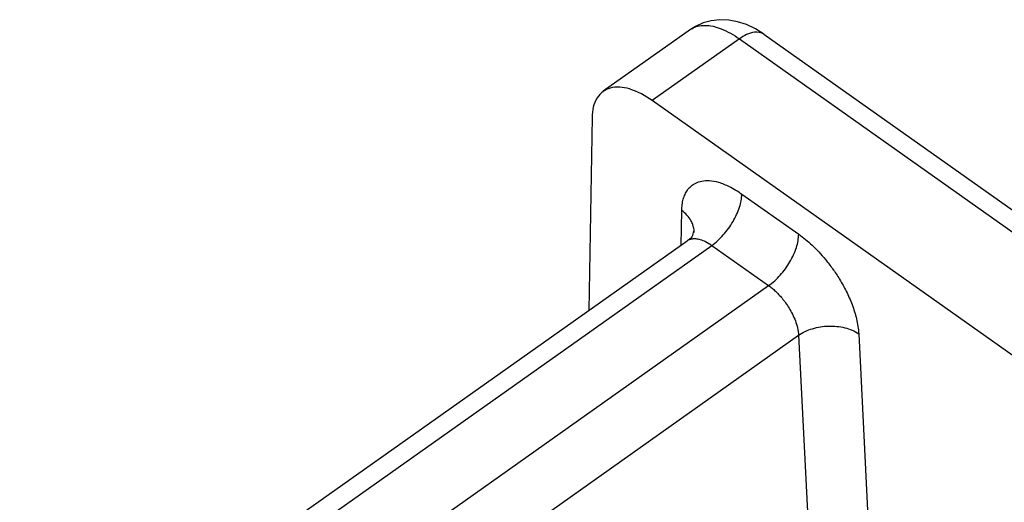
# Model space of a CAD drawing. Units: millimetres. Extents: x 0 to 210, y 0 to 297.
# Drawn here: x 159 to 171, y 229 to 235 of the extents above; entities that cross this region are included whole.
import ezdxf

# ---------------------------------------------------------------- set-up
doc = ezdxf.new("R2010")
doc.units = ezdxf.units.MM
doc.header["$LTSCALE"] = 19.36
doc.layers.add('6_FUNCOES_GEOM', color=7, linetype='CONTINUOUS')

msp = doc.modelspace()

# ---------------------------------------------------------------- linework, layer by layer
at = {"layer": '6_FUNCOES_GEOM', "color": 7, "linetype": 'Continuous'}
for p, q in [((167.2299, 234.5367), (166.2019, 233.8098)), ((167.228, 234.5354), (167.2299, 234.5367)), ((168.0944, 234.4813), (179.9918, 226.0686)), ((167.8059, 234.4264), (166.7792, 233.7004)), ((167.8059, 234.4264), (179.7031, 226.0139)), ((178.6764, 225.2879), (166.7792, 233.7004)), ((166.0722, 233.5056), (166.032, 231.2326)), ((167.8336, 232.6013), (168.5032, 232.1278)), ((167.1195, 232.0016), (167.1266, 232.4064)), ((151.3369, 220.8416), (167.1914, 232.0524)), ((151.6256, 220.7869), (167.4801, 231.9977)), ((167.4801, 231.9977), (168.1496, 231.5243)), ((152.6104, 220.5364), (168.1496, 231.5243)), ((152.9635, 219.9517), (168.5027, 230.9396)), ((168.5027, 230.9396), (168.6158, 228.7013)), ((169.2093, 230.9584), (169.3224, 228.7201))]:
    msp.add_line(p, q, dxfattribs=at)
for points in [[(167.8896, 234.5944), (167.7848, 234.629), (167.6793, 234.6484), (167.575, 234.6522), (167.4746, 234.6406), (167.3789, 234.6143), (167.2895, 234.574), (167.2277, 234.5352)], [(168.0944, 234.4812), (167.9934, 234.5448), (167.8896, 234.5944)]]:
    msp.add_lwpolyline(points, dxfattribs=at)
for centre, radius, start, end in [((167.3613, 234.3535), 0.2254, 121.24225, 125.65745), ((167.0322, 232.1522), 0.2408, 358.90483, 0.74321)]:
    msp.add_arc(centre, radius, start, end, dxfattribs=at)
for points, start_tangent, end_tangent in [([(167.2444, 234.5463), (167.3951, 234.5857), (167.5902, 234.5454), (167.8059, 234.4264)], (0.8549689, 0.5186793), (0.8165903, -0.5772176)), ([(168.0939, 234.4805), (167.9818, 234.5039), (167.8059, 234.4264)], (-0.8441426, 0.5361187), (-0.8164967, -0.5773502)), ([(166.2033, 233.808), (166.1295, 233.7319), (166.0722, 233.5056)], (-0.8138231, -0.5811128), (-0.0176704, -0.9998439)), ([(166.7792, 233.7004), (166.5115, 233.8371), (166.2836, 233.8481), (166.2033, 233.808)], (-0.8164966, 0.5773503), (-0.8138231, -0.5811128)), ([(167.1266, 232.4064), (167.1317, 232.4762), (167.1445, 232.5397), (167.165, 232.5969), (167.1946, 232.6487), (167.2357, 232.6944), (167.2906, 232.7311), (167.3613, 232.7544), (167.4497, 232.7595), (167.5578, 232.7403), (167.6861, 232.6901), (167.8336, 232.6013)], (0.0176704, 0.9998439), (0.8164966, -0.5773503)), ([(167.4801, 231.9977), (167.6154, 232.1203), (167.7301, 232.2781), (167.8067, 232.447), (167.8336, 232.6013)], (0.8164966, 0.5773503), (0, 1)), ([(167.2559, 232.2448), (167.235, 232.2894), (167.1266, 232.4064)], (-0.3476544, 0.9376227), (-0.809779, 0.586735)), ([(167.2728, 232.16), (167.2529, 232.1154), (167.2191, 232.071)], (-0.6015812, 0.7988116), (-0.8003451, -0.5995396)), ([(167.273, 232.1553), (167.2559, 232.2448)], (-0.0129581, 0.999916), (-0.3476544, 0.9376227)), ([(167.1914, 232.0524), (167.2086, 232.0626), (167.2439, 232.0743), (167.2882, 232.0768), (167.3422, 232.0672), (167.4063, 232.0421), (167.4801, 231.9977)], (0.8166581, 0.5771218), (0.8164966, -0.5773503)), ([(167.2191, 232.071), (167.1914, 232.0524)], (-0.8003451, -0.5995396), (-0.8164966, -0.5773503)), ([(168.1496, 231.5243), (168.2849, 231.6469), (168.3996, 231.8046), (168.4763, 231.9735), (168.5032, 232.1278)], (0.8164966, 0.5773503), (0, 1)), ([(168.5032, 232.1278), (168.5822, 232.0675), (168.6605, 231.9989), (168.7387, 231.9209), (168.8189, 231.8302), (168.9018, 231.723), (168.9842, 231.5988), (169.0625, 231.4579), (169.1314, 231.3011), (169.1836, 231.1322), (169.2093, 230.9584)], (0.8164966, -0.5773503), (0.0504707, -0.9987255)), ([(168.1496, 231.5243), (168.1892, 231.4941), (168.2283, 231.4598), (168.2674, 231.4208), (168.3075, 231.3754), (168.3489, 231.3218), (168.3902, 231.2598), (168.4293, 231.1893), (168.4638, 231.1109), (168.4898, 231.0265), (168.5027, 230.9396)], (0.8164966, -0.5773503), (0.0504707, -0.9987255)), ([(168.5027, 230.9396), (168.6649, 231.0177), (168.8561, 231.0487), (169.0473, 231.0279), (169.2093, 230.9584)], (0.8164966, 0.5773503), (0.8366426, -0.5477491))]:
    msp.add_spline(points, degree=3, dxfattribs=dict(at, start_tangent=start_tangent, end_tangent=end_tangent))

doc.saveas('drawing.dxf')
